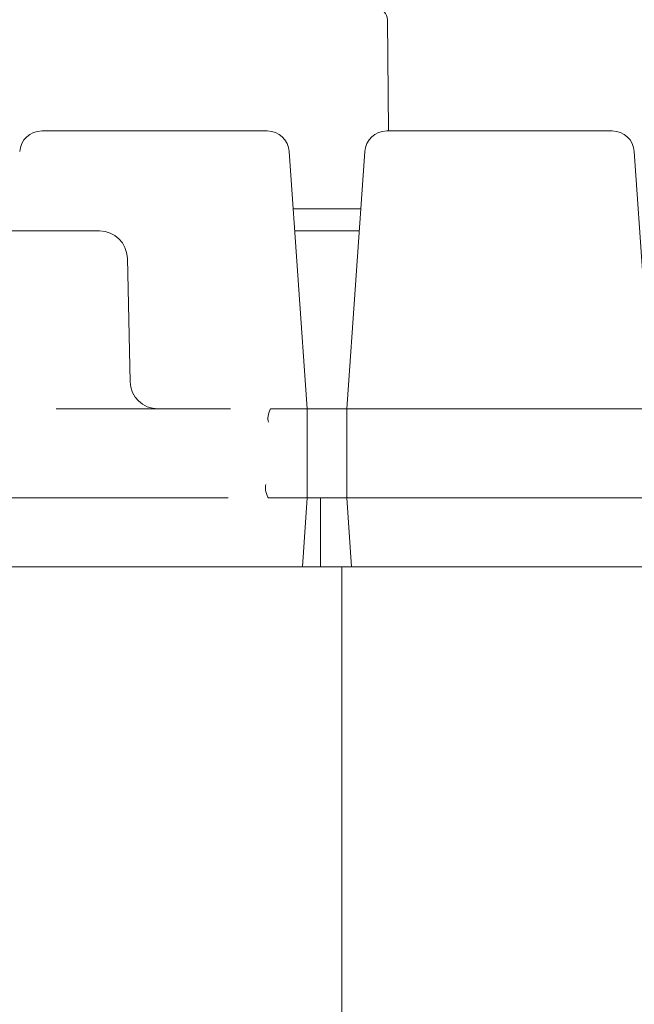
# Model space of a CAD drawing. Units: millimetres. Extents: x 776 to 3673, y 125 to 2621.
# Drawn here: x 1875 to 1931, y 2105 to 2193 of the extents above; entities that cross this region are included whole.
import ezdxf

# ---------------------------------------------------------------- set-up
doc = ezdxf.new("R2010")
doc.units = ezdxf.units.MM
doc.header["$LTSCALE"] = 10
doc.linetypes.add('SLD-Durchgehend', pattern=[0])

msp = doc.modelspace()

# ---------------------------------------------------------------- linework, layer by layer
at = {"color": 7, "linetype": 'SLD-Durchgehend', "lineweight": 18}
for p, q in [((1908.633, 2183.306), (1908.546, 2193.314)), ((1877.442, 2183.306), (1884.955, 2183.306)), ((1884.955, 2183.306), (1897.715, 2183.306)), ((1908.5, 2183.306), (1916.013, 2183.306)), ((1916.013, 2183.306), (1928.773, 2183.306)), ((1901.328, 2158.306), (1899.71, 2181.445)), ((1906.505, 2181.445), (1904.887, 2158.306)), ((1932.387, 2158.306), (1930.769, 2181.445)), ((1906.145, 2176.306), (1900.07, 2176.306)), ((1865.505, 2174.306), (1882.039, 2174.306)), ((1882.039, 2174.306), (1882.637, 2174.306)), ((1900.209, 2174.306), (1906.005, 2174.306)), ((1885.388, 2160.749), (1885.136, 2171.862)), ((1890.603, 2158.306), (1894.409, 2158.306)), ((1898.071, 2158.306), (1901.328, 2158.306)), ((1901.328, 2150.306), (1901.328, 2158.306)), ((1901.328, 2158.306), (1904.887, 2158.306)), ((1904.887, 2158.306), (1904.887, 2150.306)), ((1932.387, 2158.306), (1904.887, 2158.306)), ((1890.451, 2150.306), (1873.899, 2150.306)), ((1894.223, 2150.306), (1890.451, 2150.306)), ((1897.871, 2150.306), (1901.328, 2150.306)), ((1900.895, 2144.106), (1901.328, 2150.306)), ((1904.887, 2150.306), (1901.328, 2150.306)), ((1902.537, 2144.106), (1902.537, 2150.306)), ((1904.887, 2150.306), (1905.32, 2144.106)), ((1932.387, 2150.306), (1904.887, 2150.306)), ((1870.728, 2144.106), (1904.428, 2144.106)), ((1904.428, 1743.222), (1904.428, 2144.106)), ((1904.428, 2144.106), (1935.487, 2144.106))]:
    msp.add_line(p, q, dxfattribs=at)
for centre, radius, start, end in [((1907.546, 2193.306), 1, 0.5, 90), ((1877.442, 2181.306), 2, 90, 176), ((1897.715, 2181.306), 2, 4, 90), ((1908.5, 2181.306), 2, 90, 176), ((1928.773, 2181.306), 2, 4, 90), ((1882.637, 2171.806), 2.5, 1.29717, 90), ((1887.887, 2160.806), 2.5, 181.5998, 270)]:
    msp.add_arc(centre, radius, start, end, dxfattribs=at)
for points, knots in [([(1878.719, 2158.306), (1878.888, 2158.306), (1879.226, 2158.306), (1879.965, 2158.306), (1880.928, 2158.306), (1882.099, 2158.306), (1883.326, 2158.306), (1884.631, 2158.306), (1886.008, 2158.306), (1887.266, 2158.306), (1888.348, 2158.306), (1889.629, 2158.306), (1890.204, 2158.306), (1890.603, 2158.306)], [0, 0, 0, 0, 0.030951, 0.061722, 0.135738, 0.209682, 0.284164, 0.376641, 0.47783, 0.588331, 0.684738, 0.780943, 1, 1, 1, 1]), ([(1897.834, 2157.099), (1897.832, 2157.107), (1897.788, 2157.267), (1897.762, 2157.634), (1897.908, 2158.042), (1897.983, 2158.254)], [0, 0, 0, 0, 0.024592, 0.495965, 1, 1, 1, 1]), ([(1897.983, 2158.254), (1897.988, 2158.263), (1898, 2158.284), (1898.032, 2158.303), (1898.056, 2158.304), (1898.071, 2158.306)], [0, 0, 0, 0, 0.251591, 0.5651699, 1, 1, 1, 1]), ([(1897.784, 2150.356), (1897.697, 2150.581), (1897.538, 2150.992), (1897.56, 2151.356), (1897.598, 2151.504), (1897.6, 2151.512)], [0, 0, 0, 0, 0.534237, 0.976205, 1, 1, 1, 1]), ([(1897.871, 2150.306), (1897.859, 2150.306), (1897.833, 2150.308), (1897.802, 2150.326), (1897.789, 2150.348), (1897.784, 2150.356)], [0, 0, 0, 0, 0.38542, 0.775027, 1, 1, 1, 1])]:
    msp.add_open_spline(points, degree=3, knots=knots, dxfattribs=at)

doc.saveas('drawing.dxf')
